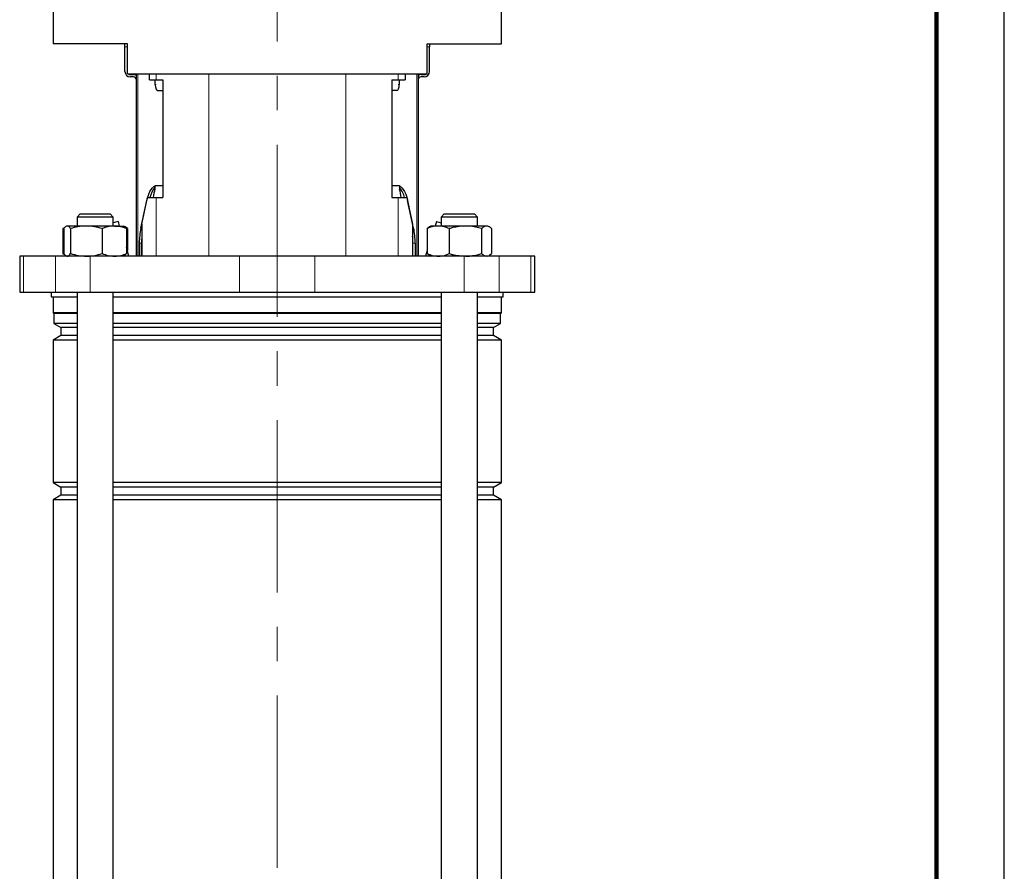
# Model space of a CAD drawing. Units: millimetres. Extents: x -4 to 213, y 0 to 297.
# Drawn here: x 137 to 210, y 161 to 224 of the extents above; entities that cross this region are included whole.
import ezdxf

# ---------------------------------------------------------------- set-up
doc = ezdxf.new("R2010")
doc.units = ezdxf.units.MM
doc.linetypes.add('CENTERX2', pattern=[20.32, 12.7, -2.54, 2.54, -2.54])
doc.linetypes.add('HIDDEN', pattern=[1.905, 1.27, -0.635])
doc.layers.add('TRATTEGGIO', color=7, linetype='HIDDEN')

msp = doc.modelspace()

# ---------------------------------------------------------------- linework, layer by layer
at = {"color": 7, "linetype": 'Continuous', "lineweight": 25}
for p, q in [((210, 0), (210, 297)), ((139.8287, 225.6747), (139.8287, 222.1192)), ((172.8953, 222.1192), (172.8953, 225.6747)), ((145.3065, 222.1192), (139.8287, 222.1192)), ((145.1287, 221.897), (145.1287, 222.1192)), ((145.1287, 220.0747), (145.1287, 221.897)), ((145.3065, 219.897), (145.3065, 222.1192)), ((167.4176, 222.1192), (172.8953, 222.1192)), ((167.4176, 219.897), (167.4176, 222.1192)), ((167.5953, 222.1192), (167.5953, 221.897)), ((167.5953, 220.0747), (167.5953, 221.897)), ((145.3065, 219.897), (150.1881, 219.897)), ((145.4842, 219.8525), (145.7509, 219.8525)), ((145.7509, 219.6747), (145.5287, 219.6747)), ((145.9731, 206.4525), (145.9731, 219.897)), ((146.9338, 219.4525), (146.9338, 219.897)), ((146.9338, 219.4525), (147.436, 219.4525)), ((147.3646, 219.1192), (147.3646, 219.4525)), ((147.436, 219.4525), (147.911, 219.4525)), ((147.911, 219.4525), (147.911, 210.7858)), ((150.1881, 219.897), (162.5359, 219.897)), ((162.5359, 219.897), (167.4176, 219.897)), ((164.813, 219.4525), (165.288, 219.4525)), ((164.813, 219.4525), (164.813, 210.7858)), ((165.288, 219.4525), (165.7903, 219.4525)), ((165.3594, 219.4525), (165.3594, 219.1192)), ((165.7903, 219.897), (165.7903, 219.4525)), ((166.7509, 219.897), (166.7509, 206.4525)), ((166.9731, 219.8525), (167.2398, 219.8525)), ((167.1953, 219.6747), (166.9731, 219.6747)), ((147.535, 218.6747), (147.911, 218.6747)), ((165.189, 218.6747), (164.813, 218.6747)), ((147.3307, 211.5946), (147.3307, 211.3901)), ((147.4857, 211.6747), (147.911, 211.6747)), ((164.813, 211.6747), (165.2383, 211.6747)), ((165.3933, 211.5946), (165.3933, 211.3901)), ((146.372, 208.8214), (146.8016, 210.7858)), ((146.7492, 210.5636), (146.7872, 210.72)), ((146.8016, 210.7858), (147.436, 210.7858)), ((147.436, 210.7858), (147.911, 210.7858)), ((164.813, 210.7858), (165.288, 210.7858)), ((165.288, 210.7858), (165.9224, 210.7858)), ((165.9224, 210.7858), (166.352, 208.8214)), ((165.9368, 210.7199), (165.9748, 210.5636)), ((146.2997, 208.5288), (146.7492, 210.5636)), ((166.4244, 208.5288), (165.9748, 210.5636)), ((141.8159, 209.5636), (141.5936, 209.3414)), ((141.5936, 209.3414), (141.5936, 208.6747)), ((144.2603, 209.3414), (141.5936, 209.3414)), ((141.8159, 209.5636), (144.0381, 209.5636)), ((144.2603, 209.3414), (144.0381, 209.5636)), ((144.2603, 208.6747), (144.2603, 209.3414)), ((168.6859, 209.5636), (168.4637, 209.3414)), ((168.4637, 209.3414), (168.4637, 208.6747)), ((169.0741, 209.3414), (168.4637, 209.3414)), ((168.6859, 209.5636), (169.1946, 209.5636)), ((171.1304, 209.3414), (169.0741, 209.3414)), ((169.1946, 209.5636), (170.9081, 209.5636)), ((171.1304, 209.3414), (170.9081, 209.5636)), ((171.1304, 208.6747), (171.1304, 209.3414)), ((140.6301, 208.5159), (140.5442, 208.4862)), ((140.5442, 208.4862), (140.5682, 208.5041)), ((140.5442, 208.4862), (140.5442, 206.6411)), ((140.6062, 208.4862), (140.6062, 206.6411)), ((140.8159, 208.6747), (140.7672, 208.6467)), ((140.8634, 208.6747), (140.8159, 208.6747)), ((142.281, 208.6747), (140.8634, 208.6747)), ((141.1206, 208.4862), (141.1206, 206.6411)), ((144.3446, 208.6747), (142.281, 208.6747)), ((143.4414, 208.4862), (143.4414, 206.6411)), ((144.6192, 209.0071), (144.2603, 208.9109)), ((144.3446, 208.6747), (145.0381, 208.6747)), ((144.6192, 209.0071), (144.7083, 208.6747)), ((145.0867, 208.6467), (145.0381, 208.6747)), ((145.0853, 208.6342), (145.2478, 208.4862)), ((145.1459, 208.6125), (145.0867, 208.6467)), ((145.3098, 208.4862), (145.1444, 208.61)), ((145.2478, 208.4862), (145.2478, 206.6411)), ((145.3098, 208.4862), (145.3098, 206.8591)), ((146.372, 208.8214), (146.372, 206.4525)), ((166.352, 208.8214), (166.352, 206.4525)), ((167.4142, 208.4862), (167.5796, 208.61)), ((167.4142, 208.4862), (167.4142, 206.6411)), ((167.6859, 208.6747), (167.5782, 208.6125)), ((168.2327, 208.6747), (167.6859, 208.6747)), ((168.1048, 209.0071), (168.0157, 208.6747)), ((168.1048, 209.0071), (168.4637, 208.9109)), ((170.2425, 208.6747), (168.2327, 208.6747)), ((169.0511, 208.4862), (169.0511, 206.6411)), ((171.8069, 208.6747), (170.2425, 208.6747)), ((171.4339, 208.4862), (171.4339, 206.6411)), ((171.9081, 208.6747), (171.8069, 208.6747)), ((172.0159, 208.6125), (171.9081, 208.6747)), ((172.1798, 208.4862), (172.1798, 206.6411)), ((145.4187, 206.4525), (145.2478, 207.0906)), ((146.1857, 207.4177), (146.1857, 206.4525)), ((146.35, 206.4525), (146.35, 207.4177)), ((166.374, 206.4525), (166.374, 207.4177)), ((166.5383, 207.4177), (166.5383, 206.4525)), ((137.362, 206.4525), (137.362, 203.7858)), ((137.6534, 206.4525), (137.362, 206.4525)), ((139.9969, 206.4525), (137.6534, 206.4525)), ((142.5644, 206.4525), (139.9969, 206.4525)), ((140.5442, 206.6411), (140.6296, 206.6119)), ((140.568, 206.623), (140.5442, 206.6411)), ((140.7672, 206.4806), (140.8159, 206.4525)), ((153.5899, 206.4525), (142.5644, 206.4525)), ((145.0381, 206.4525), (145.0867, 206.4806)), ((145.2478, 206.6411), (145.0853, 206.493)), ((159.1342, 206.4525), (153.5899, 206.4525)), ((170.1597, 206.4525), (159.1342, 206.4525)), ((167.4142, 206.8591), (167.3053, 206.4525)), ((167.5796, 206.5154), (167.4142, 206.6411)), ((167.579, 206.5143), (167.6859, 206.4525)), ((172.7271, 206.4525), (170.1597, 206.4525)), ((171.9081, 206.4525), (172.0151, 206.5143)), ((172.0145, 206.5154), (172.1798, 206.6411)), ((175.0706, 206.4525), (172.7271, 206.4525)), ((175.362, 206.4525), (175.0706, 206.4525)), ((175.362, 203.7858), (175.362, 206.4525)), ((137.362, 203.7858), (137.6534, 203.7858)), ((137.6534, 203.7858), (139.9969, 203.7858)), ((139.6953, 203.7858), (139.6953, 203.4525)), ((139.6953, 203.4525), (141.5936, 203.4525)), ((139.8287, 203.4525), (139.8287, 202.2792)), ((139.9969, 203.7858), (142.5644, 203.7858)), ((141.5936, 203.7858), (141.5936, 131.897)), ((142.5644, 203.7858), (153.5899, 203.7858)), ((144.2603, 131.897), (144.2603, 203.7858)), ((144.2603, 203.4525), (156.362, 203.4525)), ((153.5899, 203.7858), (159.1342, 203.7858)), ((156.362, 203.4525), (168.4637, 203.4525)), ((159.1342, 203.7858), (170.1597, 203.7858)), ((168.4637, 203.7858), (168.4637, 131.897)), ((170.1597, 203.7858), (172.7271, 203.7858)), ((171.1304, 131.897), (171.1304, 203.7858)), ((171.1304, 203.4525), (173.0287, 203.4525)), ((172.7271, 203.7858), (175.0706, 203.7858)), ((172.8953, 202.2792), (172.8953, 203.4525)), ((173.0287, 203.4525), (173.0287, 203.7858)), ((175.0706, 203.7858), (175.362, 203.7858)), ((139.8287, 202.2792), (139.8842, 202.2236)), ((141.5936, 202.2792), (139.8287, 202.2792)), ((139.8842, 202.2236), (139.8842, 201.4951)), ((141.5936, 202.2236), (139.8842, 202.2236)), ((156.362, 202.2792), (144.2603, 202.2792)), ((156.362, 202.2236), (144.2603, 202.2236)), ((168.4637, 202.2792), (156.362, 202.2792)), ((168.4637, 202.2236), (156.362, 202.2236)), ((172.8953, 202.2792), (171.1304, 202.2792)), ((172.8398, 202.2236), (171.1304, 202.2236)), ((172.8398, 202.2236), (172.8953, 202.2792)), ((172.8398, 201.4951), (172.8398, 202.2236)), ((139.8842, 201.4951), (140.4065, 201.1936)), ((141.5936, 201.4951), (139.8842, 201.4951)), ((156.362, 201.4951), (144.2603, 201.4951)), ((168.4637, 201.4951), (156.362, 201.4951)), ((172.8398, 201.4951), (171.1304, 201.4951)), ((172.3176, 201.1936), (172.8398, 201.4951)), ((140.4065, 200.6003), (139.8287, 200.2667)), ((140.4065, 201.1936), (140.4065, 200.6003)), ((141.5936, 201.1936), (140.4065, 201.1936)), ((141.5936, 200.6003), (140.4065, 200.6003)), ((156.362, 201.1936), (144.2603, 201.1936)), ((156.362, 200.6003), (144.2603, 200.6003)), ((168.4637, 201.1936), (156.362, 201.1936)), ((168.4637, 200.6003), (156.362, 200.6003)), ((172.3176, 201.1936), (171.1304, 201.1936)), ((172.3176, 200.6003), (171.1304, 200.6003)), ((172.3176, 200.6003), (172.3176, 201.1936)), ((172.8953, 200.2667), (172.3176, 200.6003)), ((139.8287, 200.2667), (139.8287, 189.7494)), ((141.5936, 200.2667), (139.8287, 200.2667)), ((156.362, 200.2667), (144.2603, 200.2667)), ((168.4637, 200.2667), (156.362, 200.2667)), ((172.8953, 200.2667), (171.1304, 200.2667)), ((172.8953, 189.7494), (172.8953, 200.2667)), ((139.8287, 189.7494), (140.4065, 189.4158)), ((141.5936, 189.7494), (139.8287, 189.7494)), ((156.362, 189.7494), (144.2603, 189.7494)), ((168.4637, 189.7494), (156.362, 189.7494)), ((172.8953, 189.7494), (171.1304, 189.7494)), ((172.3176, 189.4158), (172.8953, 189.7494)), ((140.4065, 189.4158), (140.4065, 188.8225)), ((141.5936, 189.4158), (140.4065, 189.4158)), ((156.362, 189.4158), (144.2603, 189.4158)), ((168.4637, 189.4158), (156.362, 189.4158)), ((172.3176, 189.4158), (171.1304, 189.4158)), ((172.3176, 188.8225), (172.3176, 189.4158)), ((140.4065, 188.8225), (139.8287, 188.4889)), ((139.8287, 188.4889), (139.8287, 145.0828)), ((141.5936, 188.4889), (139.8287, 188.4889)), ((141.5936, 188.8225), (140.4065, 188.8225)), ((156.362, 188.8225), (144.2603, 188.8225)), ((156.362, 188.4889), (144.2603, 188.4889)), ((168.4637, 188.8225), (156.362, 188.8225)), ((168.4637, 188.4889), (156.362, 188.4889)), ((172.3176, 188.8225), (171.1304, 188.8225)), ((172.8953, 188.4889), (171.1304, 188.4889)), ((172.8953, 188.4889), (172.3176, 188.8225)), ((172.8953, 145.0828), (172.8953, 188.4889))]:
    msp.add_line(p, q, dxfattribs=at)
at = {"color": 7, "linetype": 'Continuous', "lineweight": 140}
msp.add_line((205, 292), (205, 5), dxfattribs=at)
at = {"color": 8, "linetype": 'Continuous', "lineweight": 18}
for p, q in [((145.3065, 221.897), (145.1287, 221.897)), ((167.5953, 221.897), (167.4176, 221.897)), ((146.0712, 219.897), (146.0712, 206.4525)), ((147.436, 219.897), (147.436, 219.4525)), ((151.3128, 219.897), (151.3128, 206.4525)), ((161.4112, 219.897), (161.4112, 206.4525)), ((165.288, 219.897), (165.288, 219.4525)), ((166.6528, 206.4525), (166.6528, 219.897)), ((147.3646, 219.1192), (147.4349, 219.1192)), ((165.2892, 219.1192), (165.3594, 219.1192)), ((147.436, 210.7858), (147.436, 206.4525)), ((165.288, 210.7858), (165.288, 206.4525)), ((146.753, 210.5636), (146.7492, 210.5636)), ((165.9748, 210.5636), (165.971, 210.5636)), ((146.2997, 208.5288), (146.372, 208.5288)), ((166.352, 208.5288), (166.4244, 208.5288)), ((146.35, 207.4177), (146.1857, 207.4177)), ((166.5383, 207.4177), (166.374, 207.4177)), ((137.6534, 206.4525), (137.6534, 203.7858)), ((139.9969, 206.4525), (139.9969, 203.7858)), ((142.5644, 206.4525), (142.5644, 203.7858)), ((153.5899, 206.4525), (153.5899, 203.7858)), ((159.1342, 206.4525), (159.1342, 203.7858)), ((170.1597, 206.4525), (170.1597, 203.7858)), ((172.7271, 206.4525), (172.7271, 203.7858)), ((175.0706, 206.4525), (175.0706, 203.7858))]:
    msp.add_line(p, q, dxfattribs=at)
at = {"color": 7, "linetype": 'Continuous', "lineweight": 25, "flags": 128}
for points in [[(146.8054, 210.7858), (146.811, 210.8053), (146.8844, 211.0239), (146.968, 211.2155), (147.0605, 211.377), (147.1603, 211.5056), (147.2656, 211.599), (147.3747, 211.6557), (147.4857, 211.6747)], [(165.2383, 211.6747), (165.3493, 211.6557), (165.4584, 211.599), (165.5637, 211.5056), (165.6635, 211.377), (165.756, 211.2155), (165.8396, 211.0239), (165.913, 210.8053), (165.9186, 210.7858)]]:
    msp.add_lwpolyline(points, dxfattribs=at)
at = {"color": 7, "linetype": 'Continuous', "lineweight": 25}
for centre, radius, start, end in [((145.5287, 220.0747), 0.4, 180, 270), ((145.4842, 220.0303), 0.1778, 228.590378, 270), ((145.7509, 219.4525), 0.4, 56.251012, 90), ((145.7509, 219.4525), 0.2222, 0.000001, 90), ((166.9731, 219.4525), 0.4, 90, 123.748988), ((166.9731, 219.4525), 0.2222, 90, 179.999999), ((167.1953, 220.0747), 0.4, 270, 0), ((167.2398, 220.0303), 0.1778, 270, 311.409622), ((148.7264, 210.3655), 1.8063, 140.593976, 166.54323), ((163.9976, 210.3655), 1.8063, 13.456788, 39.405879), ((151.4097, 207.4434), 5.224, 168.008491, 180.282248), ((161.3143, 207.4434), 5.224, 359.717752, 11.991509), ((152.0319, 207.4203), 5.6819, 174.95529, 180.026906), ((160.6921, 207.4203), 5.6819, 359.973096, 5.044465)]:
    msp.add_arc(centre, radius, start, end, dxfattribs=at)
for centre, major_axis, ratio, start_param, end_param in [((147.535, 219.1192), (0, 0.4444), 0.3833695, 1.5707963, 3.1415927), ((165.189, 219.1192), (0, 0.4444), 0.3833695, 3.1415927, 4.712389), ((151.9176, 208.5747), (0, 8.1365), 0.6008606, 1.2174679, 1.2955819), ((160.8065, 208.5747), (0, 8.1365), 0.6008606, 4.9876035, 5.0657174)]:
    msp.add_ellipse(centre, major_axis=major_axis, ratio=ratio, start_param=start_param, end_param=end_param, dxfattribs=at)
for points, knots in [([(140.8634, 208.6747), (140.7962, 208.652), (140.7091, 208.6225), (140.6253, 208.5115), (140.6062, 208.4862)], [0, 0, 0, 0, 0.77178, 1, 1, 1, 1]), ([(141.1206, 208.4862), (141.0566, 208.5622), (140.9718, 208.6629), (140.8848, 208.6724), (140.8634, 208.6747)], [0, 0, 0, 0, 0.75459496, 1, 1, 1, 1]), ([(142.281, 208.6747), (142.2535, 208.6745), (142.0452, 208.6728), (141.6525, 208.6316), (141.299, 208.535), (141.1206, 208.4862)], [0, 0, 0, 0, 0.07009183, 0.53078536, 1, 1, 1, 1]), ([(143.4414, 208.4862), (143.2529, 208.5389), (142.8726, 208.6452), (142.4794, 208.6648), (142.281, 208.6747)], [0, 0, 0, 0, 0.495458, 1, 1, 1, 1]), ([(144.3446, 208.6747), (144.3232, 208.6745), (144.161, 208.6728), (143.8554, 208.6316), (143.5802, 208.535), (143.4414, 208.4862)], [0, 0, 0, 0, 0.0700918, 0.5307854, 1, 1, 1, 1]), ([(145.2478, 208.4862), (145.1011, 208.5389), (144.805, 208.6452), (144.499, 208.6648), (144.3446, 208.6747)], [0, 0, 0, 0, 0.49545796, 1, 1, 1, 1]), ([(168.2327, 208.6747), (168.2133, 208.6745), (168.0664, 208.6728), (167.7894, 208.6316), (167.54, 208.535), (167.4142, 208.4862)], [0, 0, 0, 0, 0.0700918, 0.5307854, 1, 1, 1, 1]), ([(169.0511, 208.4862), (168.9182, 208.5389), (168.6499, 208.6452), (168.3726, 208.6648), (168.2327, 208.6747)], [0, 0, 0, 0, 0.495458, 1, 1, 1, 1]), ([(170.2425, 208.6747), (169.9312, 208.652), (169.5278, 208.6225), (169.1397, 208.5115), (169.0511, 208.4862)], [0, 0, 0, 0, 0.77177999, 1, 1, 1, 1]), ([(171.4339, 208.4862), (171.1375, 208.5622), (170.7447, 208.6629), (170.3415, 208.6724), (170.2425, 208.6747)], [0, 0, 0, 0, 0.75459496, 1, 1, 1, 1]), ([(171.8069, 208.6747), (171.798, 208.6745), (171.7311, 208.6728), (171.6049, 208.6316), (171.4913, 208.535), (171.4339, 208.4862)], [0, 0, 0, 0, 0.07009183, 0.53078536, 1, 1, 1, 1]), ([(172.1798, 208.4862), (172.1193, 208.5389), (171.997, 208.6452), (171.8707, 208.6648), (171.8069, 208.6747)], [0, 0, 0, 0, 0.495458, 1, 1, 1, 1]), ([(140.6062, 206.6411), (140.6253, 206.6149), (140.6782, 206.5424), (140.7332, 206.5215), (140.7684, 206.5081)], [0, 0, 0, 0, 0.3606871, 1, 1, 1, 1]), ([(140.8634, 206.4525), (140.8848, 206.4548), (140.9718, 206.4644), (141.0566, 206.5651), (141.1206, 206.6411)], [0, 0, 0, 0, 0.24540504, 1, 1, 1, 1]), ([(141.1206, 206.6411), (141.3091, 206.5884), (141.6894, 206.482), (142.0826, 206.4624), (142.281, 206.4525)], [0, 0, 0, 0, 0.495458, 1, 1, 1, 1]), ([(142.281, 206.4525), (142.3085, 206.4527), (142.5168, 206.4544), (142.9095, 206.4956), (143.263, 206.5923), (143.4414, 206.6411)], [0, 0, 0, 0, 0.0700918, 0.5307854, 1, 1, 1, 1]), ([(143.4414, 206.6411), (143.5881, 206.5884), (143.8841, 206.482), (144.1902, 206.4624), (144.3446, 206.4525)], [0, 0, 0, 0, 0.49545796, 1, 1, 1, 1]), ([(144.3446, 206.4525), (144.366, 206.4527), (144.5281, 206.4544), (144.8338, 206.4956), (145.1089, 206.5923), (145.2478, 206.6411)], [0, 0, 0, 0, 0.0700918, 0.5307854, 1, 1, 1, 1]), ([(167.4142, 206.6411), (167.5472, 206.5884), (167.8154, 206.482), (168.0928, 206.4624), (168.2327, 206.4525)], [0, 0, 0, 0, 0.495458, 1, 1, 1, 1]), ([(168.2327, 206.4525), (168.2521, 206.4527), (168.399, 206.4544), (168.676, 206.4956), (168.9253, 206.5923), (169.0511, 206.6411)], [0, 0, 0, 0, 0.0700918, 0.5307854, 1, 1, 1, 1]), ([(169.0511, 206.6411), (169.1397, 206.6157), (169.5278, 206.5048), (169.9312, 206.4753), (170.2425, 206.4525)], [0, 0, 0, 0, 0.22822001, 1, 1, 1, 1]), ([(170.2425, 206.4525), (170.3415, 206.4548), (170.7447, 206.4644), (171.1375, 206.5651), (171.4339, 206.6411)], [0, 0, 0, 0, 0.24540504, 1, 1, 1, 1]), ([(171.4339, 206.6411), (171.4945, 206.5884), (171.6168, 206.482), (171.7431, 206.4624), (171.8069, 206.4525)], [0, 0, 0, 0, 0.495458, 1, 1, 1, 1])]:
    msp.add_open_spline(points, degree=3, knots=knots, dxfattribs=at)
at = {"layer": 'TRATTEGGIO', "linetype": 'CENTERX2', "lineweight": 18}
msp.add_line((156.362, 161.3333), (156.362, 287.9474), dxfattribs=at)

doc.saveas('drawing.dxf')
